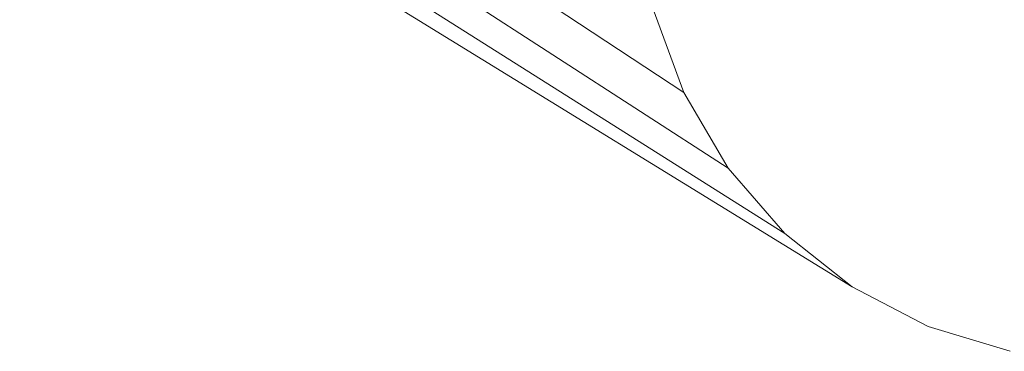
# Model space of a CAD drawing. Units: millimetres. Extents: x -4534 to 4839, y -3372 to 2980.
# Drawn here: x -338 to -152, y 2327 to 2390 of the extents above; entities that cross this region are included whole.
import ezdxf

# ---------------------------------------------------------------- set-up
doc = ezdxf.new("R2010")
doc.units = ezdxf.units.MM
doc.layers.add('Toestel 2D', color=7, linetype='Continuous', lineweight=20)

# ---------------------------------------------------------------- blocks, each defined once
blk = doc.blocks.new('BG-8132-5-RB')
at = {"layer": 'Toestel 2D'}
for p, q in [((-212.67, 2375.84), (-687.42, 2689.13)), ((-686.55, 2673.53), (-204.32, 2361.63)), ((-193.65, 2349.32), (-683.11, 2658.49)), ((-677.19, 2644.47), (-180.98, 2339.27)), ((-218.46, 2391.52), (-212.67, 2375.84)), ((-212.67, 2375.84), (-204.32, 2361.63)), ((-204.32, 2361.63), (-193.65, 2349.32)), ((-193.65, 2349.32), (-180.98, 2339.27)), ((-180.98, 2339.27), (-166.71, 2331.8)), ((-166.71, 2331.8), (-151.26, 2327.13))]:
    blk.add_line(p, q, dxfattribs=at)

msp = doc.modelspace()

# ---------------------------------------------------------------- block references
msp.add_blockref('BG-8132-5-RB', (0, 0))

doc.saveas('drawing.dxf')
